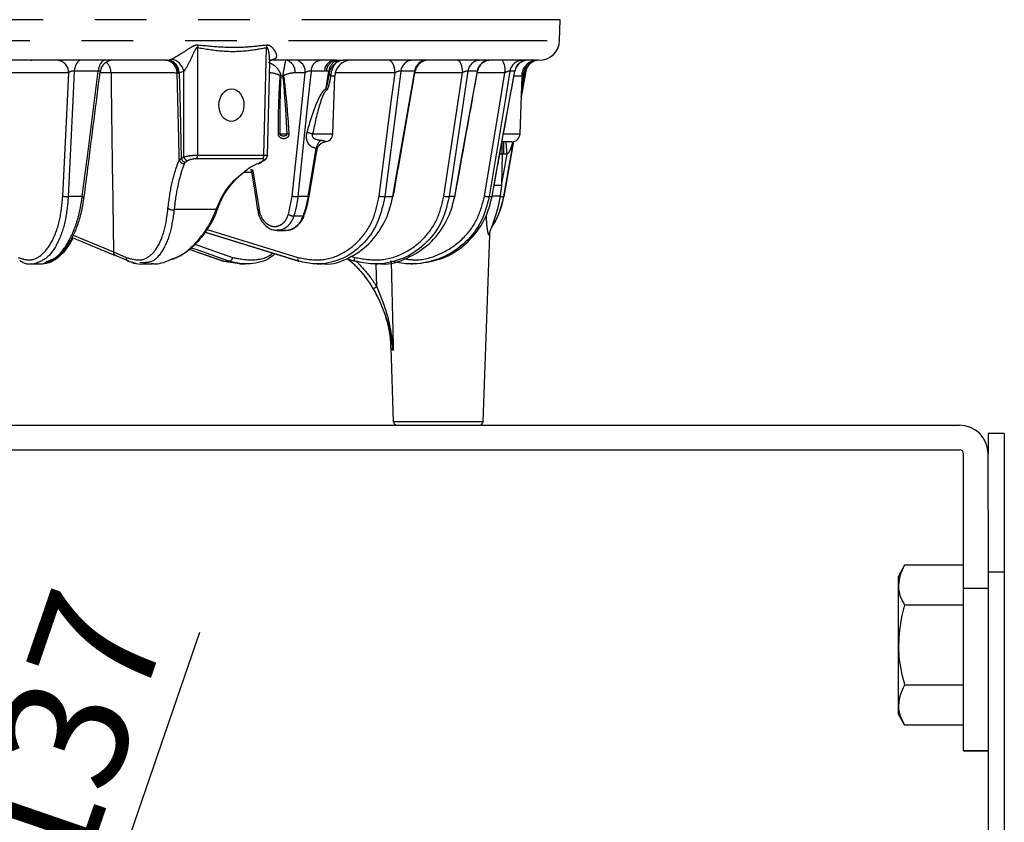
# Model space of a CAD drawing. Extents: x 5 to 419, y 5 to 292.
# Drawn here: x 85 to 109, y 98 to 118 of the extents above; entities that cross this region are included whole.
import ezdxf

# ---------------------------------------------------------------- set-up
doc = ezdxf.new("R2010")
doc.units = 0
doc.header["$PDSIZE"] = -1
doc.linetypes.add('CENTERX2', pattern=[20.32, 12.7, -2.54, 2.54, -2.54])
doc.linetypes.add('PHANTOM', pattern=[12.7, 6.35, -1.27, 1.27, -1.27, 1.27, -1.27])
doc.layers.get('0').update_dxf_attribs({"linetype": 'CONTINUOUS'})
doc.layers.get('DEFPOINTS').update_dxf_attribs({"linetype": 'CONTINUOUS'})
doc.layers.add('中心線', color=11, linetype='CENTERX2')
doc.styles.add('SLDTEXTSTYLE0', font='TXT', dxfattribs={"width": 0.7, "bigfont": 'bigfont'})
doc.styles.get("Standard").update_dxf_attribs({"font": 'msgothic.ttc'})
doc.dimstyles.new('SLDDIMSTYLE8', dxfattribs={"dimtxt": 3.031684, "dimasz": 2, "dimexe": 0, "dimexo": 0.0625, "dimgap": 0.757921, "dimtad": 1, "dimdec": 1, "dimlfac": 5, "dimrnd": 1e-09, "dimzin": 12, "dimtxsty": 'SLDTEXTSTYLE0', "dimblk1": 'OPEN30', "dimblk2": 'OPEN30', "dimsah": 1, "dimcen": 0, "dimazin": 3, "dimtfac": 1, "dimtdec": 1, "dimtofl": 0, "dimtmove": 0, "dimatfit": 3, "dimtolj": 1, "dimtzin": 12})

# ---------------------------------------------------------------- blocks, each defined once
blk = doc.blocks.new('_OPEN30')
at = {"color": 0, "linetype": 'BYBLOCK'}
for p, q in [((-1, 0.267949), (0, 0)), ((0, 0), (-1, -0.267949)), ((0, 0), (-1, 0))]:
    blk.add_line(p, q, dxfattribs=at)
blk = doc.blocks.new('_D_15')
at = {"layer": 'DEFPOINTS', "color": 0}
for p in [(84.316, 89.155), (75.402, 63.246)]:
    blk.add_point(p, dxfattribs=at)
at = {"layer": '中心線', "color": 0}
blk.add_line((84.967, 91.046), (88.951, 102.627), dxfattribs=at)
at = {"layer": '中心線', "color": 0, "xscale": 2, "yscale": 2, "zscale": 2, "rotation": 251.014031051271}
blk.add_blockref('_OPEN30', (84.316, 89.155), dxfattribs=at)
at = {"layer": '中心線', "color": 0, "insert": (82.267, 94.892), "char_height": 3.0317, "attachment_point": 1, "rotation": 71.014}
blk.add_mtext('\\A1;R137', dxfattribs=at)

msp = doc.modelspace()

# ---------------------------------------------------------------- linework, layer by layer
at = {"color": 0, "linetype": 'PHANTOM'}
for p, q in [((97.798545, 117.662199), (53.005773, 117.662199)), ((53.02372, 117.14824), (97.780598, 117.14824)), ((88.888289, 116.972352), (88.894014, 114.340068)), ((90.5214, 114.340068), (90.586125, 116.972352)), ((88.144547, 116.665689), (88.175132, 116.668494)), ((88.175132, 116.668494), (88.246949, 116.6916)), ((90.711092, 116.668494), (90.696858, 116.667418)), ((90.77617, 116.6916), (90.711092, 116.668494)), ((92.268588, 116.662286), (92.307334, 116.655956)), ((85.726916, 116.359646), (83.132488, 116.359646)), ((86.45423, 116.401256), (85.86449, 116.401256)), ((86.765886, 116.359646), (86.496982, 116.359646)), ((88.41863, 116.352115), (88.38975, 116.353358)), ((88.440143, 116.355873), (88.41863, 116.352115)), ((88.551508, 116.393767), (88.440143, 116.355873)), ((88.556078, 114.293165), (88.551508, 116.393767)), ((91.533196, 116.359646), (91.282355, 116.359646)), ((92.007772, 116.401256), (91.678481, 116.401256)), ((92.054205, 116.400577), (92.007772, 116.401256)), ((92.116149, 116.399331), (92.054205, 116.400577)), ((93.742142, 116.359646), (92.282096, 116.359646)), ((94.225555, 116.401256), (93.884686, 116.401256)), ((95.393835, 116.359646), (94.230618, 116.359646)), ((95.762706, 116.401256), (95.529309, 116.401256)), ((96.438092, 116.359646), (95.760549, 116.359646)), ((96.681214, 116.401256), (96.562378, 116.401256)), ((96.682324, 116.402454), (96.681214, 116.401256)), ((96.952504, 116.401256), (96.8414, 115.768577)), ((96.899513, 116.314323), (96.849279, 115.994204)), ((96.861868, 116.313495), (96.899513, 116.314323)), ((96.955532, 116.401256), (96.952504, 116.401256)), ((90.993408, 116.279648), (90.934362, 116.279648)), ((92.262932, 116.279648), (92.16009, 116.279648)), ((96.848007, 116.279648), (96.670686, 116.279648)), ((96.855091, 116.279648), (96.848007, 116.279648)), ((90.912013, 114.858709), (91.091782, 114.858709)), ((91.716887, 114.858709), (92.213312, 114.858709)), ((96.407608, 114.858709), (96.809626, 114.858709)), ((96.648981, 114.673654), (96.410798, 113.318394)), ((88.493039, 114.253144), (88.556078, 114.293165)), ((88.654776, 114.201276), (88.594518, 114.163156)), ((88.894014, 114.340068), (90.5214, 114.340068)), ((90.435678, 114.163156), (90.496533, 114.201276)), ((96.357274, 113.594229), (96.492304, 114.362325)), ((96.371079, 114.359648), (96.357274, 113.594229)), ((96.411947, 114.359648), (96.371079, 114.359648)), ((96.492304, 114.362325), (96.411947, 114.359648)), ((90.207075, 113.908274), (90.030054, 113.908981)), ((90.246617, 113.948153), (90.400392, 112.99919)), ((86.061089, 113.318394), (85.716697, 113.318394)), ((91.122373, 112.880547), (91.214891, 113.331397)), ((91.610618, 113.318394), (91.354849, 113.318394)), ((93.486603, 113.318394), (93.685662, 113.318394)), ((95.205169, 113.318394), (95.068871, 113.318394)), ((96.053575, 113.318394), (96.122972, 113.318394)), ((96.411941, 113.318394), (96.410798, 113.318394)), ((91.256835, 112.843816), (91.484976, 112.843816)), ((89.127393, 112.515025), (91.352933, 111.826069)), ((96.12059, 112.579106), (96.120769, 112.579106)), ((85.839506, 112.374414), (86.827991, 111.961891)), ((86.827991, 111.961891), (87.137172, 111.82626)), ((88.687149, 112.030373), (89.535624, 111.733837)), ((88.828294, 112.149144), (89.752709, 111.826069)), ((89.535624, 111.733837), (89.66953, 111.733837)), ((92.65354, 111.854823), (92.754345, 111.826069)), ((93.289991, 111.107902), (93.278812, 111.66303)), ((93.698779, 107.802199), (95.086687, 107.802199)), ((95.086687, 107.802199), (95.90552, 107.802199)), ((107.70216, 103.705691), (108.302159, 103.705691)), ((107.70216, 99.7187), (108.302159, 99.7187))]:
    msp.add_line(p, q, dxfattribs=at)
at = {"color": 0, "linetype": 'CONTINUOUS'}
for p, q in [((97.780598, 117.14824), (97.798545, 117.662199)), ((88.144547, 116.665689), (81.176722, 116.665689)), ((84.81536, 116.65319), (84.81536, 116.665689)), ((90.606903, 114.323823), (90.663624, 116.630579)), ((92.304954, 116.665689), (90.673981, 116.665689)), ((92.250567, 116.665689), (92.268588, 116.662286)), ((92.304954, 116.665689), (92.477872, 116.665689)), ((97.24205, 116.665689), (92.477872, 116.665689)), ((96.08326, 116.665689), (96.078194, 116.665689)), ((96.840763, 115.750374), (96.955532, 116.401256)), ((92.213312, 114.858709), (92.262932, 116.279648)), ((96.809626, 114.858709), (96.859242, 116.279505)), ((92.010416, 114.665688), (91.991651, 114.665688)), ((92.013434, 114.665688), (92.010416, 114.665688)), ((96.609748, 114.665688), (96.380932, 114.665688)), ((96.411941, 113.318394), (96.650236, 114.669831)), ((90.196352, 113.991086), (90.209818, 113.935251)), ((90.213176, 113.936274), (90.213088, 113.936518)), ((86.09779, 113.261159), (86.107497, 113.324119)), ((91.633325, 113.319571), (91.63332, 113.319786)), ((96.124244, 113.317929), (96.122972, 113.318394)), ((89.375286, 113.000224), (89.375468, 113.000695)), ((90.366862, 112.987564), (90.366893, 112.987904)), ((91.508411, 112.850041), (91.508551, 112.850623)), ((89.080866, 112.4449), (91.374402, 111.734895)), ((89.083523, 112.448905), (91.392634, 111.734886)), ((90.849983, 112.490378), (91.053905, 112.490378)), ((85.808332, 112.315689), (86.866814, 111.873959)), ((95.90552, 107.802199), (96.065444, 112.381835)), ((88.684987, 112.028686), (89.52238, 111.736028)), ((87.201865, 111.733837), (86.888828, 111.869658)), ((89.535624, 111.733837), (89.921029, 111.679108)), ((91.374407, 111.734901), (91.381649, 111.733837)), ((92.538684, 111.798037), (92.762271, 111.734263)), ((92.765439, 111.733837), (92.762287, 111.73426)), ((84.813558, 111.665688), (84.999857, 111.665688)), ((84.999857, 111.665688), (85.031324, 111.665688)), ((87.61522, 111.702846), (87.472178, 111.692457)), ((87.493422, 111.665688), (87.758106, 111.665688)), ((87.758106, 111.665688), (87.786331, 111.665688)), ((89.930417, 111.665688), (90.068673, 111.665688)), ((91.828157, 111.665688), (91.935751, 111.665688)), ((91.935751, 111.665688), (91.953761, 111.665688)), ((93.250543, 111.665688), (93.324496, 111.665688)), ((94.130864, 111.665688), (94.168364, 111.665688)), ((93.181093, 111.088843), (93.207512, 111.044813)), ((93.207512, 111.044813), (93.220914, 111.022477)), ((93.220914, 111.022477), (93.256928, 110.962452)), ((93.635527, 109.613509), (93.698779, 107.802199)), ((81.005952, 107.70569), (107.602159, 107.70569)), ((108.702159, 107.505689), (108.302159, 107.505689)), ((108.302159, 107.505689), (108.302159, 107.00569)), ((108.702159, 107.505689), (108.702159, 104.108466)), ((81.005952, 107.105689), (107.602159, 107.105689)), ((107.70216, 103.705691), (107.70216, 107.00569)), ((108.302159, 105.62834), (108.302159, 107.00569)), ((108.302159, 105.62834), (108.302159, 104.108466)), ((106.253997, 104.26868), (106.10216, 104.00569)), ((107.70216, 104.26868), (106.253997, 104.26868)), ((106.10216, 103.777931), (106.10216, 104.00569)), ((108.302159, 104.108466), (108.702159, 104.108466)), ((108.302159, 104.108466), (108.302159, 81.317776)), ((108.702159, 104.108466), (108.702159, 81.317776)), ((106.10216, 102.305688), (106.10216, 103.777931)), ((107.70216, 99.7187), (107.70216, 103.705691)), ((107.70216, 103.287185), (106.253997, 103.287185)), ((106.10216, 100.833447), (106.10216, 102.305688)), ((107.70216, 101.324193), (106.253997, 101.324193)), ((106.10216, 100.605689), (106.10216, 100.833447)), ((106.10216, 100.605689), (106.253997, 100.342698)), ((107.70216, 100.342698), (106.253997, 100.342698)), ((107.70216, 99.71805), (107.70216, 99.7187)), ((107.70216, 99.71805), (108.302159, 99.71805))]:
    msp.add_line(p, q, dxfattribs=at)
at = {"color": 0, "linetype": 'PHANTOM', "flags": 128}
for points in [[(86.017463, 116.665689), (85.99049, 116.660829), (85.964336, 116.646389), (85.939796, 116.622819), (85.917616, 116.590823), (85.898471, 116.551383), (85.882941, 116.50569), (85.871498, 116.455136), (85.86449, 116.401256)], [(86.615826, 116.665689), (86.587332, 116.660829), (86.559704, 116.646389), (86.533782, 116.622819), (86.510352, 116.590823), (86.490126, 116.551383), (86.473721, 116.50569), (86.461633, 116.455136), (86.45423, 116.401256)], [(90.77617, 116.6916), (90.731329, 116.684799), (90.696721, 116.670622)], [(93.742142, 116.359646), (93.73782, 116.420053), (93.727723, 116.477756), (93.712214, 116.530661), (93.691859, 116.576846), (93.667397, 116.614632), (93.639715, 116.642649), (93.609821, 116.659875), (93.578798, 116.665689)], [(95.280695, 116.665689), (95.302183, 116.659875), (95.322889, 116.642649), (95.342063, 116.614632), (95.359007, 116.576846), (95.373106, 116.530661), (95.383849, 116.477756), (95.390843, 116.420053), (95.393835, 116.359646)], [(85.581203, 113.331397), (85.67725, 115.326549), (85.726916, 116.359646)], [(85.86449, 116.401256), (85.830032, 115.681772), (85.716697, 113.318394)], [(86.061089, 113.318394), (86.086197, 113.515167), (86.186609, 114.302273), (86.45423, 116.401256)], [(88.442637, 114.2222), (88.441557, 114.265691), (88.429647, 114.745541), (88.38975, 116.353358)], [(88.440143, 116.355873), (88.462513, 115.466769), (88.492723, 114.265691), (88.493039, 114.253144)], [(91.214891, 113.331397), (91.424674, 115.326549), (91.533196, 116.359646)], [(91.678481, 116.401256), (91.602821, 115.67999), (91.354849, 113.318394)], [(92.045944, 115.971221), (92.073912, 116.141765), (92.116149, 116.399331)], [(93.350791, 113.331397), (93.64947, 115.642075), (93.742142, 116.359646)], [(93.884686, 116.401256), (93.791844, 115.681772), (93.486603, 113.318394)], [(93.685662, 113.318394), (93.720144, 113.515167), (93.858049, 114.302273), (94.225555, 116.401256)], [(94.94133, 113.331397), (95.239547, 115.326549), (95.393835, 116.359646)], [(95.529309, 116.401256), (95.421921, 115.681772), (95.068871, 113.318394)], [(95.205169, 113.318394), (95.240781, 113.515167), (95.383193, 114.302273), (95.762706, 116.401256)], [(95.938181, 113.331397), (96.319706, 115.642075), (96.438092, 116.359646)], [(96.562378, 116.401256), (96.443707, 115.681772), (96.053575, 113.318394)], [(96.122972, 113.318394), (96.158629, 113.515167), (96.301224, 114.302273), (96.681214, 116.401256)], [(91.133438, 114.861499), (91.128509, 114.861171), (91.123495, 114.860834), (91.1184, 114.860491), (91.113227, 114.860146), (91.107975, 114.859794), (91.10265, 114.859436), (91.097251, 114.859076), (91.091782, 114.858709)], [(91.610618, 113.318394), (91.642927, 113.515167), (91.772131, 114.302273), (91.804517, 114.499606)], [(89.34381, 113.000153), (89.358454, 112.997959), (89.368895, 112.997691), (89.374569, 112.999363), (89.375286, 113.000224)], [(91.484976, 112.843816), (91.495699, 112.843866), (91.503369, 112.845464), (91.507696, 112.848548), (91.508411, 112.850041)], [(89.66953, 111.733837), (89.52142, 111.785601), (88.92898, 111.992652), (88.728564, 112.062697)], [(91.352933, 111.826069), (91.350042, 111.807839), (91.349112, 111.790432), (91.350174, 111.774479), (91.353192, 111.760555), (91.358054, 111.74917), (91.364584, 111.740739), (91.372545, 111.735566), (91.374407, 111.734901)], [(92.762287, 111.73426), (92.759367, 111.735566), (92.754397, 111.740739), (92.750709, 111.74917), (92.748437, 111.760555), (92.747665, 111.774479), (92.748419, 111.790432), (92.750673, 111.807839), (92.754345, 111.826069)]]:
    msp.add_lwpolyline(points, dxfattribs=at)
at = {"color": 0, "linetype": 'CONTINUOUS', "flags": 128}
for points in [[(91.633322, 113.319568), (91.690687, 113.669233), (91.817044, 114.439799)], [(90.382058, 114.134328), (90.390553, 114.13251), (90.394558, 114.133395)], [(90.496533, 114.201276), (90.510746, 114.2031), (90.523242, 114.208163)], [(90.213079, 113.936512), (90.320737, 113.272248), (90.366835, 112.987555)], [(95.205169, 113.318394), (95.209748, 113.317893), (95.210748, 113.317956)], [(86.888828, 111.869658), (86.874576, 111.871387), (86.866782, 111.87398)], [(89.535624, 111.733837), (89.523796, 111.735566), (89.522374, 111.736031)]]:
    msp.add_lwpolyline(points, dxfattribs=at)
at = {"color": 0, "linetype": 'PHANTOM'}
for centre, radius, start, end in [((89.38591, 116.886518), 0.504969, 161.7810382, 170.2134062), ((91.050421, 117.042592), 0.469579, 179.7798276, 188.6025972), ((85.427399, 116.3668), 0.299602, 358.6317978, 86.048047), ((86.427128, 116.361614), 0.338763, 359.6672848, 49.0714904), ((88.073612, 116.349549), 0.316161, 0.6902434, 89.3439158), ((88.120369, 116.367986), 0.298684, 356.9541171, 85.3567931), ((88.127528, 116.359503), 0.312636, 359.3347977, 81.2417049), ((88.192701, 116.331491), 0.364172, 9.8464174, 81.4330744), ((91.007462, 116.396395), 0.277338, 352.3857197, 76.167014), ((91.258303, 116.396395), 0.277338, 352.3857197, 76.167014), ((91.951543, 116.394813), 0.273138, 97.3791154, 178.6483148), ((92.283088, 116.392149), 0.275467, 96.7800596, 178.1053699), ((92.345021, 116.381013), 0.291473, 105.2024272, 176.1512846), ((92.41427, 116.37676), 0.298974, 110.9576167, 175.6703374), ((92.455822, 116.305038), 0.33308, 123.4573153, 166.0435224), ((92.481391, 116.359984), 0.305726, 90.6595894, 133.1789228), ((94.173952, 116.375942), 0.290372, 93.7572356, 174.998572), ((94.517529, 116.372811), 0.293357, 93.2736159, 174.4355353), ((95.832043, 116.360317), 0.305489, 91.5848538, 172.2984955), ((96.06743, 116.357989), 0.30778, 91.3079617, 171.918732), ((95.98785, 116.430919), 0.455848, 351.0048681, 30.9987788), ((96.87404, 116.349821), 0.315877, 90.4119661, 170.6285297), ((96.993921, 116.348581), 0.317113, 90.2854158, 170.4382724), ((97.244794, 116.268762), 0.396937, 90.3960879, 178.4285004), ((97.295239, 116.357118), 0.370644, 148.1396543, 173.8617278), ((92.204304, 116.351487), 0.084355, 199.9252774, 238.3891308), ((90.711905, 115.364588), 0.941712, 76.3361128, 77.0749571), ((90.57346, 118.140488), 1.907638, 282.7172805, 283.0928223), ((92.438745, 116.00461), 0.394218, 184.8586495, 191.3805562), ((90.765016, 113.181066), 1.684071, 84.9924539, 86.2331204), ((92.575491, 117.699932), 2.968122, 250.439286, 253.1854411), ((92.162707, 114.430368), 0.364821, 131.5203476, 169.0596244), ((90.424073, 114.433963), 5.94747, 359.2840558, 2.2329188), ((90.462278, 114.433957), 5.950132, 359.2844368, 2.23198), ((91.017342, 114.047473), 5.484008, 3.2913179, 6.4727494), ((88.546988, 114.237872), 0.105521, 188.5411489, 281.1089869), ((88.609483, 114.282243), 0.120024, 194.0310928, 262.8375365), ((88.669668, 114.31622), 0.115905, 191.4734399, 262.6183677), ((88.790597, 114.332315), 0.103708, 303.7126397, 4.2873242), ((90.436228, 114.21546), 0.052307, 269.3981003, 303.0503593), ((90.41835, 114.331956), 0.103369, 303.7897783, 4.501038), ((90.253226, 113.874978), 0.073473, 95.1608483, 123.1133955), ((96.198846, 105.466224), 8.12955, 88.8833499, 90.19025), ((85.689611, 113.748599), 0.431057, 255.4341044, 273.6026308), ((86.079218, 113.38835), 0.072267, 255.4712371, 295.4958338), ((91.336725, 113.883048), 0.564945, 257.545966, 271.8383888), ((91.620206, 113.353034), 0.035943, 254.5288396, 291.4067396), ((93.47493, 113.912241), 0.593962, 257.936153, 271.1261077), ((95.065245, 113.914837), 0.596454, 258.0093311, 270.3482877), ((96.060539, 113.89874), 0.580388, 257.8294688, 269.3125006), ((96.265399, 107.622553), 5.707633, 89.4571853, 91.44133), ((96.428872, 113.828724), 0.51065, 257.6292246, 267.9716494), ((88.278457, 113.201636), 0.205284, 236.5495548, 281.0427894), ((90.409432, 112.916999), 0.082687, 96.2765172, 120.9615166), ((91.260505, 113.121729), 0.277938, 240.1989088, 269.2433646), ((96.447349, 112.36857), 0.388711, 147.2057853, 178.9417614), ((86.906111, 111.943848), 0.080177, 166.994951, 240.6248262), ((87.209517, 111.808046), 0.074602, 165.8684387, 264.1127498), ((89.645647, 111.838999), 0.10784, 282.7955346, 353.1139507), ((92.847861, 111.795616), 0.817575, 295.9572138, 302.7369359)]:
    msp.add_arc(centre, radius, start, end, dxfattribs=at)
at = {"color": 0, "linetype": 'CONTINUOUS'}
for centre, radius, start, end in [((97.280902, 117.165689), 0.5, 270, 358), ((86.817838, 116.345689), 0.320001, 90.0077131, 172.8931366), ((92.662688, 116.265689), 0.4, 90, 178), ((92.305043, 116.468753), 0.196937, 90.0257147, 100.6674626), ((94.553167, 116.345691), 0.319999, 90.0009881, 170.1448977), ((96.0833, 116.34569), 0.32, 90.0070851, 169.8320916), ((96.99761, 116.345688), 0.320002, 90.0008425, 169.7830389), ((97.259003, 116.26571), 0.399999, 90.161957, 178.1312926), ((97.267619, 116.345718), 0.319971, 90.0034201, 170.0043736), ((97.270671, 116.345689), 0.32, 90, 170), ((92.013434, 114.865689), 0.2, 270, 358), ((96.609748, 114.865689), 0.2, 270, 358), ((93.691868, 113.340808), 0.023258, 254.5224524, 286.4648064), ((94.442325, 113.665689), 2, 327.0990609, 350), ((93.798719, 107.805689), 0.1, 182, 270), ((95.805581, 107.805689), 0.1, 270, 358), ((107.602159, 107.005689), 0.7, 0, 90), ((107.602159, 107.005689), 0.1, 0, 90)]:
    msp.add_arc(centre, radius, start, end, dxfattribs=at)
msp.add_ellipse((89.721443, 115.565689), major_axis=(0.010868, 0.399913), ratio=0.766435333, dxfattribs=at)
at = {"color": 0, "linetype": 'PHANTOM'}
for points, knots in [([(88.246949, 116.6916), (88.257496, 116.696929), (88.297408, 116.717098), (88.403442, 116.776462), (88.561128, 116.874545), (88.705651, 116.972644), (88.808977, 117.030973), (88.867085, 117.047485), (88.893023, 117.04544), (88.906256, 117.044396)], [0, 0, 0, 0, 0.057708779, 0.218382762, 0.457165524, 0.737888881, 0.878657891, 0.9380926, 1, 1, 1, 1]), ([(88.906256, 117.044396), (89.110694, 117.023132), (89.521125, 116.980442), (90.080504, 116.985493), (90.431266, 117.026787), (90.580845, 117.044396)], [0, 0, 0, 0, 0.362743915, 0.728246728, 1, 1, 1, 1]), ([(90.580845, 117.044396), (90.59056, 117.04541), (90.611673, 117.047612), (90.65253, 117.037253), (90.696268, 117.008058), (90.765996, 116.938033), (90.82383, 116.843955), (90.833453, 116.754124), (90.805608, 116.709771), (90.782494, 116.695503), (90.77617, 116.6916)], [0, 0, 0, 0, 0.048091125, 0.104511948, 0.216315788, 0.319494056, 0.630315434, 0.842424039, 0.956887723, 1, 1, 1, 1]), ([(88.888289, 116.972352), (88.885776, 116.973693), (88.88126, 116.976101), (88.87328, 116.975316), (88.863984, 116.970183), (88.844452, 116.948584), (88.793656, 116.848606), (88.717794, 116.673814), (88.62286, 116.491716), (88.565578, 116.413082), (88.551508, 116.393767)], [0, 0, 0, 0, 0.01478384, 0.026562021, 0.040970267, 0.066211507, 0.157297916, 0.518813846, 0.881807335, 1, 1, 1, 1]), ([(90.586125, 116.972352), (90.432494, 116.943457), (90.075097, 116.876235), (89.503981, 116.867546), (89.094439, 116.937261), (88.888289, 116.972352)], [0, 0, 0, 0, 0.272431632, 0.633767441, 1, 1, 1, 1]), ([(90.662599, 116.636128), (90.660866, 116.705822), (90.65858, 116.797741), (90.634709, 116.907657), (90.621369, 116.952523), (90.606479, 116.971391), (90.599703, 116.975665), (90.592745, 116.97576), (90.588492, 116.973881), (90.586364, 116.972507), (90.586125, 116.972352)], [0, 0, 0, 0, 0.563013843, 0.742558918, 0.901515969, 0.929128612, 0.957311066, 0.977418909, 0.997459612, 1, 1, 1, 1]), ([(90.635962, 116.616861), (90.681044, 116.596242), (90.775053, 116.553244), (90.856309, 116.459545), (90.905084, 116.381127), (90.924427, 116.338442), (90.931895, 116.307112), (90.933583, 116.294524), (90.934223, 116.286638), (90.934315, 116.282024), (90.934362, 116.279648)], [0, 0, 0, 0, 0.312919058, 0.652527222, 0.76582133, 0.904070762, 0.949661293, 0.970611261, 0.984865221, 1, 1, 1, 1]), ([(90.993408, 116.279648), (90.993337, 116.281738), (90.993169, 116.28668), (90.993201, 116.294031), (90.993543, 116.304393), (90.99793, 116.359225), (91.023011, 116.467523), (91.03995, 116.590561), (91.056447, 116.656972), (91.068988, 116.663283), (91.073771, 116.665689)], [0, 0, 0, 0, 0.009201663, 0.021765282, 0.032424742, 0.055182516, 0.268165709, 0.573606844, 0.837387951, 1, 1, 1, 1]), ([(92.27219, 116.582925), (92.255716, 116.560038), (92.230963, 116.52565), (92.200807, 116.462845), (92.182082, 116.410974), (92.168602, 116.355434), (92.162304, 116.312473), (92.160579, 116.286906), (92.16009, 116.279648)], [0, 0, 0, 0, 0.300824777, 0.452006088, 0.635296298, 0.7844125, 0.938793221, 1, 1, 1, 1]), ([(92.307334, 116.655956), (92.313037, 116.65514), (92.3257, 116.653329), (92.324642, 116.643513), (92.306097, 116.623248), (92.283801, 116.596733), (92.27219, 116.582925)], [0, 0, 0, 0, 0.168135356, 0.373354831, 0.673659087, 1, 1, 1, 1]), ([(85.86449, 116.401256), (85.856254, 116.402097), (85.846212, 116.403121), (85.825263, 116.402264), (85.811778, 116.400356), (85.789565, 116.395256), (85.766223, 116.387314), (85.741855, 116.373665), (85.731338, 116.363797), (85.726916, 116.359646)], [0, 0, 0, 0, 0.160371758, 0.195536913, 0.376118518, 0.39407236, 0.605128352, 0.83392676, 1, 1, 1, 1]), ([(86.498914, 116.385604), (86.499529, 116.387623), (86.501516, 116.394142), (86.493275, 116.400493), (86.480228, 116.402826), (86.467399, 116.402863), (86.459919, 116.401951), (86.45423, 116.401256)], [0, 0, 0, 0, 0.151613931, 0.489686727, 0.747344459, 0.807845553, 1, 1, 1, 1]), ([(88.38975, 116.353358), (88.274185, 116.354211), (88.039706, 116.355942), (87.52314, 116.357785), (87.073352, 116.358985), (86.853288, 116.359458), (86.765886, 116.359646)], [0, 0, 0, 0, 0.353606113, 0.717458572, 0.88778423, 1, 1, 1, 1]), ([(86.765886, 116.359646), (86.771053, 115.966755), (86.790331, 114.500907), (86.812075, 113.034937), (86.827991, 111.961891)], [0, 0, 0, 0, 0.268029853, 1, 1, 1, 1]), ([(90.922544, 116.28244), (90.922555, 116.28292), (90.922578, 116.283876), (90.922026, 116.285562), (90.920137, 116.288481), (90.910429, 116.295933), (90.868293, 116.313369), (90.777329, 116.344864), (90.692629, 116.354074), (90.641386, 116.359646)], [0, 0, 0, 0, 0.003748089, 0.007483018, 0.013941878, 0.033150309, 0.120595972, 0.467970798, 1, 1, 1, 1]), ([(91.282355, 116.359646), (91.241847, 116.355978), (91.164057, 116.348933), (91.076705, 116.319771), (91.02724, 116.300978), (91.013093, 116.292637), (91.009463, 116.289949), (91.007154, 116.287685), (91.005904, 116.285445), (91.005465, 116.283888), (91.005557, 116.28286), (91.005595, 116.28244)], [0, 0, 0, 0, 0.422439656, 0.811259592, 0.943141102, 0.961961376, 0.974431276, 0.987218809, 0.991940049, 0.996707651, 1, 1, 1, 1]), ([(91.678481, 116.401256), (91.672102, 116.402096), (91.664324, 116.403121), (91.646, 116.402264), (91.633273, 116.400355), (91.610937, 116.395256), (91.585674, 116.387313), (91.555578, 116.373665), (91.539822, 116.363797), (91.533196, 116.359646)], [0, 0, 0, 0, 0.160366525, 0.195538593, 0.376113779, 0.394070835, 0.60512681, 0.833932042, 1, 1, 1, 1]), ([(92.045944, 115.971221), (92.047522, 115.97448), (92.05481, 115.989533), (92.072822, 116.054303), (92.097378, 116.168124), (92.115554, 116.269868), (92.124999, 116.322739)], [0, 0, 0, 0, 0.031255208, 0.144346335, 0.555363321, 1, 1, 1, 1]), ([(92.132575, 116.385372), (92.13225, 116.388363), (92.1316, 116.394358), (92.127282, 116.399221), (92.121595, 116.400054), (92.117342, 116.39949), (92.116149, 116.399331)], [0, 0, 0, 0, 0.277039579, 0.555268826, 0.875319683, 1, 1, 1, 1]), ([(92.124999, 116.322739), (92.125248, 116.324171), (92.126124, 116.32922), (92.127525, 116.337737), (92.12927, 116.348897), (92.130753, 116.359528), (92.132356, 116.372441), (92.132488, 116.380279), (92.132575, 116.385372)], [0, 0, 0, 0, 0.064922709, 0.229008198, 0.38609047, 0.574387743, 0.723415765, 1, 1, 1, 1]), ([(93.884686, 116.401256), (93.87954, 116.402096), (93.873265, 116.403121), (93.857121, 116.402264), (93.845357, 116.400355), (93.823986, 116.395257), (93.798901, 116.387313), (93.767276, 116.373665), (93.749583, 116.363797), (93.742142, 116.359646)], [0, 0, 0, 0, 0.160367394, 0.195538741, 0.376107789, 0.394067488, 0.605128185, 0.833932895, 1, 1, 1, 1]), ([(94.237529, 116.400514), (94.237405, 116.401552), (94.237248, 116.402864), (94.232653, 116.402847), (94.228621, 116.401943), (94.225555, 116.401256)], [0, 0, 0, 0, 0.475513333, 0.601130094, 1, 1, 1, 1]), ([(95.529309, 116.401256), (95.525555, 116.402097), (95.520978, 116.403121), (95.507491, 116.402264), (95.497058, 116.400355), (95.477291, 116.395256), (95.453156, 116.387313), (95.420959, 116.373665), (95.401866, 116.363797), (95.393835, 116.359646)], [0, 0, 0, 0, 0.160382133, 0.195552834, 0.376118486, 0.39407511, 0.605127609, 0.833930659, 1, 1, 1, 1]), ([(95.767722, 116.402264), (95.767972, 116.402482), (95.768504, 116.402945), (95.767101, 116.402762), (95.764604, 116.401907), (95.762706, 116.401256)], [0, 0, 0, 0, 0.175612685, 0.373039242, 1, 1, 1, 1]), ([(96.562378, 116.401256), (96.560128, 116.402097), (96.557385, 116.403121), (96.546975, 116.402264), (96.538176, 116.400354), (96.520635, 116.395257), (96.498166, 116.387313), (96.466383, 116.373665), (96.446468, 116.363797), (96.438092, 116.359646)], [0, 0, 0, 0, 0.160377199, 0.195543448, 0.376111705, 0.394073199, 0.605125376, 0.833928234, 1, 1, 1, 1]), ([(96.926721, 116.39675), (96.926021, 116.396345), (96.92426, 116.395327), (96.920029, 116.389433), (96.909496, 116.365614), (96.90341, 116.338582), (96.899899, 116.316726), (96.899513, 116.314323)], [0, 0, 0, 0, 0.034929988, 0.087811301, 0.255778012, 0.918166134, 1, 1, 1, 1]), ([(96.952504, 116.401256), (96.951829, 116.402097), (96.951006, 116.403121), (96.944197, 116.40229), (96.937454, 116.400459), (96.929552, 116.397763), (96.927574, 116.397056), (96.926721, 116.39675)], [0, 0, 0, 0, 0.384758345, 0.469088848, 0.874375952, 0.94576664, 1, 1, 1, 1]), ([(90.875654, 114.861499), (90.877953, 115.20144), (90.881165, 115.6766), (90.913377, 116.148228), (90.922544, 116.28244)], [0, 0, 0, 0, 0.715426608, 1, 1, 1, 1]), ([(90.934362, 116.279648), (90.928811, 116.145389), (90.90927, 115.672774), (90.910869, 115.198356), (90.912013, 114.858709)], [0, 0, 0, 0, 0.2840758531, 1, 1, 1, 1]), ([(91.091782, 114.858709), (91.08081, 115.071781), (91.056387, 115.546029), (91.015774, 116.019113), (90.993408, 116.279648)], [0, 0, 0, 0, 0.44928272, 1, 1, 1, 1]), ([(91.005595, 116.28244), (91.032596, 116.046702), (91.086706, 115.574287), (91.11784, 115.099409), (91.133438, 114.861499)], [0, 0, 0, 0, 0.499007619, 1, 1, 1, 1]), ([(92.16009, 116.279648), (92.150856, 116.225802), (92.132744, 116.120175), (92.101398, 116.002813), (92.06915, 115.941274), (92.055713, 115.929764), (92.052278, 115.926821)], [0, 0, 0, 0, 0.421983142, 0.827790412, 0.955971429, 1, 1, 1, 1]), ([(91.581747, 114.903109), (91.618647, 115.03079), (91.692347, 115.285809), (91.804538, 115.593), (91.906827, 115.806092), (91.977918, 115.921901), (92.028006, 115.958215), (92.045944, 115.971221)], [0, 0, 0, 0, 0.326732194, 0.652586373, 0.80482154, 0.930099658, 1, 1, 1, 1]), ([(92.052278, 115.926821), (92.03949, 115.914616), (92.026109, 115.901844), (91.99237, 115.851095), (91.950078, 115.759236), (91.834778, 115.423323), (91.769865, 115.112437), (91.716887, 114.858709)], [0, 0, 0, 0, 0.056582318, 0.059208785, 0.177061005, 0.328361048, 1, 1, 1, 1]), ([(91.133438, 114.861499), (91.133246, 114.850924), (91.132861, 114.829819), (91.120318, 114.798426), (91.09613, 114.767777), (91.054231, 114.742793), (90.998718, 114.734845), (90.945699, 114.749372), (90.907843, 114.778104), (90.886941, 114.808115), (90.876879, 114.836592), (90.876014, 114.854185), (90.875654, 114.861499)], [0, 0, 0, 0, 0.067777899, 0.13528105, 0.226919871, 0.355666997, 0.525810195, 0.697648078, 0.80480503, 0.886728398, 0.952913236, 1, 1, 1, 1]), ([(90.912013, 114.858709), (90.912079, 114.856571), (90.912167, 114.853712), (90.913656, 114.848025), (90.915858, 114.84354), (90.921737, 114.835469), (90.933684, 114.825836), (90.958694, 114.815228), (90.993902, 114.810088), (91.032025, 114.812892), (91.062054, 114.821995), (91.080538, 114.833332), (91.089174, 114.8441), (91.091958, 114.852572), (91.091838, 114.856765), (91.091782, 114.858709)], [0, 0, 0, 0, 0.02318217, 0.030998077, 0.065227927, 0.080330652, 0.154733698, 0.268501825, 0.469191814, 0.670641384, 0.813077898, 0.901094164, 0.954456859, 0.978883383, 1, 1, 1, 1]), ([(91.804517, 114.499606), (91.75752, 114.513261), (91.684828, 114.534382), (91.60599, 114.62012), (91.569947, 114.710191), (91.561893, 114.810962), (91.575044, 114.871995), (91.581747, 114.903109)], [0, 0, 0, 0, 0.3445612236, 0.5329464579, 0.7240165634, 0.8593102016, 1, 1, 1, 1]), ([(91.716887, 114.858709), (91.713895, 114.851786), (91.708912, 114.840261), (91.706415, 114.820244), (91.708512, 114.8038), (91.717268, 114.78108), (91.73139, 114.764623), (91.760689, 114.742027), (91.823769, 114.714583), (91.881322, 114.708024), (91.920872, 114.703516)], [0, 0, 0, 0, 0.058791823, 0.097868727, 0.157801354, 0.193166747, 0.310183144, 0.356979609, 0.558106072, 1, 1, 1, 1]), ([(91.920872, 114.703516), (91.926886, 114.702961), (91.958166, 114.700074), (92.001622, 114.691142), (92.030745, 114.67825), (92.034877, 114.668022), (92.018455, 114.666455), (92.010416, 114.665688)], [0, 0, 0, 0, 0.060076069, 0.312462104, 0.558530896, 0.78392336, 1, 1, 1, 1]), ([(96.627519, 114.669297), (96.622037, 114.645149), (96.606744, 114.577775), (96.57609, 114.488276), (96.538483, 114.406533), (96.505868, 114.375309), (96.492304, 114.362325)], [0, 0, 0, 0, 0.217294202, 0.606255258, 0.836258618, 1, 1, 1, 1]), ([(91.815678, 114.439322), (91.817346, 114.448675), (91.820281, 114.465123), (91.81638, 114.484442), (91.810678, 114.495187), (91.806086, 114.498481), (91.804517, 114.499606)], [0, 0, 0, 0, 0.407593485, 0.716756578, 0.903218907, 1, 1, 1, 1]), ([(88.165301, 113.030354), (88.193486, 113.240474), (88.249832, 113.660555), (88.364814, 114.033963), (88.424507, 114.178346), (88.442637, 114.2222)], [0, 0, 0, 0, 0.410652124, 0.820993508, 1, 1, 1, 1]), ([(88.56732, 114.134328), (88.527561, 114.024492), (88.447961, 113.804594), (88.355601, 113.360008), (88.325449, 113.073139), (88.317778, 113.000153)], [0, 0, 0, 0, 0.42661889, 0.854119344, 1, 1, 1, 1]), ([(88.442637, 114.2222), (88.450458, 114.229377), (88.461651, 114.239648), (88.485773, 114.250019), (88.493039, 114.253144)], [0, 0, 0, 0, 0.698753592, 1, 1, 1, 1]), ([(88.556078, 114.293165), (88.571907, 114.297864), (88.60592, 114.307961), (88.675199, 114.321099), (88.752524, 114.33149), (88.829925, 114.338368), (88.872609, 114.3395), (88.894014, 114.340068)], [0, 0, 0, 0, 0.1816818883, 0.3904223442, 0.5935984878, 0.7961883893, 1, 1, 1, 1]), ([(88.594518, 114.163156), (88.585746, 114.156277), (88.573275, 114.146497), (88.568682, 114.137112), (88.56732, 114.134328)], [0, 0, 0, 0, 0.7033795457, 1, 1, 1, 1]), ([(88.848158, 114.246048), (88.835142, 114.245628), (88.80911, 114.244788), (88.762218, 114.237844), (88.716417, 114.227088), (88.679245, 114.214291), (88.661933, 114.205082), (88.654776, 114.201276)], [0, 0, 0, 0, 0.213004829, 0.4260423, 0.638358988, 0.850512394, 1, 1, 1, 1]), ([(90.475838, 114.246048), (90.424825, 114.245968), (90.169757, 114.245566), (89.627721, 114.245151), (89.135571, 114.245717), (88.848158, 114.246048)], [0, 0, 0, 0, 0.0942034733, 0.4710182938, 1, 1, 1, 1]), ([(90.382058, 114.134328), (90.396233, 114.141076), (90.416386, 114.15067), (90.431265, 114.160299), (90.435678, 114.163156)], [0, 0, 0, 0, 0.703406057, 1, 1, 1, 1]), ([(90.496533, 114.201276), (90.505095, 114.206809), (90.522226, 114.21788), (90.52965, 114.231286), (90.52168, 114.240738), (90.501833, 114.245431), (90.483184, 114.245874), (90.475838, 114.246048)], [0, 0, 0, 0, 0.218087482, 0.436342522, 0.650262374, 0.862244279, 1, 1, 1, 1]), ([(90.5214, 114.340068), (90.531616, 114.33987), (90.561565, 114.339288), (90.594112, 114.334484), (90.611571, 114.328825), (90.606521, 114.324025), (90.606325, 114.323838)], [0, 0, 0, 0, 0.198360782, 0.58151873, 0.983725958, 1, 1, 1, 1]), ([(96.371079, 114.359648), (96.353924, 114.359921), (96.334146, 114.360235), (96.315494, 114.360298), (96.313019, 114.360307)], [0, 0, 0, 0, 0.867334344, 1, 1, 1, 1]), ([(89.34381, 113.000153), (89.43439, 113.202365), (89.61248, 113.599937), (89.945828, 113.856303), (90.10963, 113.982276)], [0, 0, 0, 0, 0.508616222, 1, 1, 1, 1]), ([(90.238201, 113.983829), (90.239705, 113.979778), (90.243913, 113.968453), (90.245559, 113.956092), (90.246617, 113.948153)], [0, 0, 0, 0, 0.357667676, 1, 1, 1, 1]), ([(96.357274, 113.594229), (96.34782, 113.528306), (96.335185, 113.440208), (96.322631, 113.352106), (96.319472, 113.32993)], [0, 0, 0, 0, 0.748290738, 1, 1, 1, 1]), ([(84.482968, 111.826069), (84.587753, 111.791086), (84.797323, 111.721118), (85.101137, 111.889728), (85.351317, 112.243519), (85.525711, 112.744736), (85.563231, 113.141393), (85.581203, 113.331397)], [0, 0, 0, 0, 0.203182849, 0.406364577, 0.609603324, 0.812994408, 1, 1, 1, 1]), ([(85.716697, 113.318394), (85.697437, 113.11813), (85.657229, 112.700052), (85.472484, 112.176776), (85.210079, 111.789246), (84.996371, 111.711787), (84.890175, 111.673297)], [0, 0, 0, 0, 0.235403194, 0.491437499, 0.747285306, 1, 1, 1, 1]), ([(85.195472, 111.730869), (85.259533, 111.751333), (85.438155, 111.808391), (85.700697, 112.141182), (85.885433, 112.547688), (86.002431, 112.95073), (86.037417, 113.170018), (86.061089, 113.318394)], [0, 0, 0, 0, 0.15693915, 0.437592867, 0.718362809, 0.8094359626, 1, 1, 1, 1]), ([(91.354849, 113.318394), (91.346581, 113.252903), (91.326024, 113.090053), (91.282722, 112.935947), (91.256835, 112.843816)], [0, 0, 0, 0, 0.4021558, 1, 1, 1, 1]), ([(91.352933, 111.826069), (91.535578, 111.791086), (91.900867, 111.721118), (92.442491, 111.889728), (92.898093, 112.243521), (93.227047, 112.744735), (93.310713, 113.141392), (93.350791, 113.331397)], [0, 0, 0, 0, 0.203183196, 0.406365058, 0.609603275, 0.812994586, 1, 1, 1, 1]), ([(91.484976, 112.843816), (91.506642, 112.905406), (91.560517, 113.058557), (91.591872, 113.221174), (91.610618, 113.318394)], [0, 0, 0, 0, 0.402149719, 1, 1, 1, 1]), ([(92.754345, 111.826069), (92.952759, 111.791086), (93.349584, 111.721118), (93.940367, 111.889728), (94.439193, 112.24352), (94.801519, 112.744735), (94.896049, 113.141392), (94.94133, 113.331397)], [0, 0, 0, 0, 0.203183396, 0.406364924, 0.609603363, 0.812994687, 1, 1, 1, 1]), ([(93.960591, 111.794482), (94.057956, 111.780571), (94.363423, 111.736926), (94.874924, 111.894602), (95.401873, 112.242215), (95.78655, 112.745032), (95.889071, 113.141488), (95.938181, 113.331397)], [0, 0, 0, 0, 0.106587549, 0.334400127, 0.562276806, 0.79032444, 1, 1, 1, 1]), ([(96.319472, 113.32993), (96.308565, 113.264157), (96.285806, 113.126903), (96.237304, 112.947907), (96.192225, 112.807958), (96.162042, 112.720732), (96.143236, 112.666561), (96.130671, 112.629211), (96.122831, 112.604375), (96.118235, 112.587314), (96.116596, 112.578951), (96.116915, 112.575714), (96.11823, 112.57584), (96.119782, 112.577987), (96.12059, 112.579106)], [0, 0, 0, 0, 0.243716577, 0.508580169, 0.677644303, 0.783050193, 0.849185507, 0.891621059, 0.93366454, 0.952120953, 0.970786238, 0.980227789, 0.989702464, 1, 1, 1, 1]), ([(96.410798, 113.318394), (96.352523, 113.099363), (96.283468, 112.839812), (96.142585, 112.614311), (96.12059, 112.579106)], [0, 0, 0, 0, 0.843881056, 1, 1, 1, 1]), ([(87.137172, 111.82626), (87.253037, 111.79195), (87.484654, 111.723361), (87.776095, 111.87565), (87.996035, 112.203683), (88.116489, 112.621224), (88.152862, 112.92609), (88.165301, 113.030354)], [0, 0, 0, 0, 0.2146905025, 0.4291746466, 0.6496100007, 0.8801662003, 1, 1, 1, 1]), ([(88.317778, 113.000153), (88.287587, 112.793187), (88.227268, 112.379691), (88.018555, 111.944417), (87.807825, 111.705363), (87.648568, 111.703282), (87.61522, 111.702846)], [0, 0, 0, 0, 0.303608104, 0.606579791, 0.917619266, 1, 1, 1, 1]), ([(88.26672, 111.792214), (88.296063, 111.80017), (88.495718, 111.854303), (88.849502, 112.157775), (89.180688, 112.584314), (89.304354, 112.899568), (89.34381, 113.000153)], [0, 0, 0, 0, 0.0639027, 0.434810429, 0.819671445, 1, 1, 1, 1]), ([(89.34381, 113.000153), (89.17644, 113.001033), (88.8417, 113.002795), (88.492418, 113.001033), (88.317778, 113.000153)], [0, 0, 0, 0, 0.5000011, 1, 1, 1, 1]), ([(90.400392, 112.99919), (90.406488, 112.9695), (90.423789, 112.885236), (90.483954, 112.759989), (90.585076, 112.648789), (90.70767, 112.586862), (90.837511, 112.581005), (90.959213, 112.632526), (91.062546, 112.733567), (91.102431, 112.831554), (91.122373, 112.880547)], [0, 0, 0, 0, 0.07211236, 0.204666689, 0.337125102, 0.469554918, 0.602042256, 0.734638959, 0.867321536, 1, 1, 1, 1]), ([(91.256835, 112.843816), (91.232623, 112.784805), (91.184197, 112.666777), (91.059511, 112.548793), (90.942226, 112.489279), (90.870259, 112.496499), (90.849488, 112.498583)], [0, 0, 0, 0, 0.2936695179, 0.5873688283, 0.8809060841, 1, 1, 1, 1]), ([(91.041713, 112.492446), (91.091022, 112.495842), (91.192679, 112.502843), (91.33367, 112.596626), (91.432184, 112.71912), (91.47123, 112.811346), (91.484976, 112.843816)], [0, 0, 0, 0, 0.2702037635, 0.5570544721, 0.8440571037, 1, 1, 1, 1]), ([(96.058704, 112.375749), (96.055862, 112.373325), (96.05223, 112.370227), (96.043404, 112.382144), (96.036844, 112.398756), (96.025846, 112.436983), (96.010755, 112.507703), (95.991179, 112.660177), (95.987457, 112.791745), (95.9853, 112.868015)], [0, 0, 0, 0, 0.1030937491, 0.1316882344, 0.2495960546, 0.2688811694, 0.4179528357, 0.6625860898, 1, 1, 1, 1]), ([(96.062157, 112.381948), (96.063317, 112.384149), (96.065586, 112.388455), (96.060964, 112.379922), (96.058704, 112.375749)], [0, 0, 0, 0, 0.51103513, 1, 1, 1, 1]), ([(87.277729, 111.717324), (87.311691, 111.699985), (87.349575, 111.680644), (87.383521, 111.683889), (87.387035, 111.684225)], [0, 0, 0, 0, 0.896468002, 1, 1, 1, 1]), ([(89.752709, 111.826069), (89.913779, 111.794983), (90.235918, 111.732812), (90.591307, 111.807807), (90.737558, 111.930524), (90.743588, 111.935584)], [0, 0, 0, 0, 0.489478998, 0.978951308, 1, 1, 1, 1]), ([(93.205713, 111.060516), (93.156197, 111.136914), (93.016541, 111.352387), (92.80773, 111.604327), (92.624608, 111.747542), (92.572305, 111.788447)], [0, 0, 0, 0, 0.281830475, 0.79487609, 1, 1, 1, 1]), ([(92.793848, 111.729325), (92.912681, 111.604881), (93.096787, 111.412083), (93.239422, 111.187519), (93.289991, 111.107902)], [0, 0, 0, 0, 0.645461918, 1, 1, 1, 1]), ([(93.645603, 111.730213), (93.654111, 111.357964), (93.670798, 110.627858), (93.689102, 109.897762), (93.698074, 109.539909)], [0, 0, 0, 0, 0.509855624, 1, 1, 1, 1]), ([(93.289991, 111.107902), (93.382041, 110.886359), (93.532632, 110.523923), (93.62637, 110.070084), (93.672663, 109.771727), (93.690289, 109.618964), (93.697914, 109.541542), (93.698074, 109.539909)], [0, 0, 0, 0, 0.436810904, 0.714607198, 0.855537595, 0.996954518, 1, 1, 1, 1]), ([(93.698074, 109.539909), (93.69779, 109.540241), (93.669095, 109.573709), (93.640019, 109.608057), (93.636503, 109.612351), (93.635552, 109.613512)], [0, 0, 0, 0, 0.007236824, 0.73156064, 1, 1, 1, 1])]:
    msp.add_open_spline(points, degree=3, knots=knots, dxfattribs=at)
at = {"color": 0, "linetype": 'CONTINUOUS'}
for points, knots in [([(90.664824, 116.62936), (90.666607, 116.635461), (90.670043, 116.647216), (90.68863, 116.662233), (90.697571, 116.669456)], [0, 0, 0, 0, 0.5189953828, 1, 1, 1, 1]), ([(94.553161, 116.665689), (94.553514, 116.665689), (94.553951, 116.665689), (94.540062, 116.665689), (94.537382, 116.665689)], [0, 0, 0, 0, 0.807073105, 1, 1, 1, 1]), ([(86.110319, 113.323121), (86.140023, 113.556229), (86.270087, 114.576938), (86.400005, 115.597697), (86.500252, 116.385336)], [0, 0, 0, 0, 0.228379551, 1, 1, 1, 1]), ([(93.698445, 113.318507), (93.745605, 113.58774), (93.92555, 114.615043), (94.105201, 115.642406), (94.237769, 116.40052)], [0, 0, 0, 0, 0.262077274, 1, 1, 1, 1]), ([(95.210736, 113.317959), (95.252911, 113.551069), (95.438904, 114.579088), (95.624619, 115.607159), (95.768223, 116.402109)], [0, 0, 0, 0, 0.22675634, 1, 1, 1, 1]), ([(96.124228, 113.317932), (96.173012, 113.587165), (96.359305, 114.615293), (96.545266, 115.64348), (96.68253, 116.402419)], [0, 0, 0, 0, 0.261867071, 1, 1, 1, 1]), ([(91.822139, 114.438034), (91.826377, 114.464842), (91.835737, 114.524051), (91.887555, 114.594213), (91.945332, 114.64061), (91.989789, 114.660703), (92.013318, 114.665729), (92.013234, 114.665643), (92.013203, 114.665611)], [0, 0, 0, 0, 0.195475312, 0.431743048, 0.625093799, 0.784816219, 0.921134854, 1, 1, 1, 1]), ([(90.10963, 113.982276), (90.114715, 113.986964), (90.191813, 114.058056), (90.290179, 114.097492), (90.382058, 114.134328)], [0, 0, 0, 0, 0.065944425, 1, 1, 1, 1]), ([(90.381357, 114.127604), (90.393733, 114.133039), (90.424669, 114.146622), (90.448706, 114.162624), (90.463126, 114.172224)], [0, 0, 0, 0, 0.400049161, 1, 1, 1, 1]), ([(90.465185, 114.171146), (90.478712, 114.180978), (90.497945, 114.194957), (90.517955, 114.203645), (90.523892, 114.206223)], [0, 0, 0, 0, 0.703317368, 1, 1, 1, 1]), ([(90.49998, 114.195718), (90.514787, 114.203642), (90.546917, 114.220836), (90.580697, 114.250245), (90.603532, 114.289676), (90.604982, 114.313435), (90.605614, 114.323793)], [0, 0, 0, 0, 0.295664991, 0.641534101, 0.843730216, 1, 1, 1, 1]), ([(89.381357, 112.997715), (89.405129, 113.06708), (89.465791, 113.244091), (89.619757, 113.500204), (89.834688, 113.754936), (90.009124, 113.915703), (90.116883, 113.975989), (90.127689, 113.982035)], [0, 0, 0, 0, 0.1694625226, 0.4324441044, 0.6989066975, 0.9698060788, 1, 1, 1, 1]), ([(85.223265, 111.709226), (85.283017, 111.73722), (85.40669, 111.795161), (85.577656, 111.95468), (85.73626, 112.164844), (85.874358, 112.425395), (85.986276, 112.724721), (86.06258, 113.007468), (86.08823, 113.192281), (86.09779, 113.261159)], [0, 0, 0, 0, 0.140613102, 0.291038805, 0.444441559, 0.599168754, 0.754304073, 0.908431078, 1, 1, 1, 1]), ([(93.486603, 113.318394), (93.444204, 113.118327), (93.35569, 112.700659), (93.008949, 112.174096), (92.528486, 111.7977), (92.08762, 111.671682), (91.701728, 111.659344), (91.510753, 111.70379), (91.381649, 111.733837)], [0, 0, 0, 0, 0.186879048, 0.390136403, 0.593246096, 0.7963037, 0.862295454, 1, 1, 1, 1]), ([(91.503066, 112.852634), (91.530395, 112.922768), (91.588627, 113.072209), (91.61536, 113.234429), (91.629547, 113.320519)], [0, 0, 0, 0, 0.469304875, 1, 1, 1, 1]), ([(91.966454, 111.674006), (91.983, 111.671726), (92.192869, 111.642804), (92.603626, 111.789332), (93.117853, 112.130619), (93.416545, 112.548463), (93.600347, 112.950479), (93.651232, 113.169916), (93.685662, 113.318394)], [0, 0, 0, 0, 0.0209165986, 0.265302237, 0.5098825097, 0.7545632001, 0.8339305048, 1, 1, 1, 1]), ([(95.068871, 113.318394), (95.021056, 113.118327), (94.921237, 112.700659), (94.539565, 112.174097), (94.013677, 111.797699), (93.53298, 111.671683), (93.113045, 111.659344), (92.905647, 111.70379), (92.765439, 111.733837)], [0, 0, 0, 0, 0.186879104, 0.390136396, 0.593245622, 0.796303733, 0.862295334, 1, 1, 1, 1]), ([(93.382313, 111.671154), (93.391984, 111.669976), (93.611218, 111.643279), (94.046434, 111.790366), (94.600292, 112.130333), (94.920211, 112.548484), (95.115861, 112.950472), (95.169127, 113.169914), (95.205169, 113.318394)], [0, 0, 0, 0, 0.011388095, 0.258152401, 0.50511273, 0.752174531, 0.832314184, 1, 1, 1, 1]), ([(96.053575, 113.318394), (96.001799, 113.118327), (95.893709, 112.700659), (95.488699, 112.174096), (94.933367, 111.797699), (94.427442, 111.671683), (93.986227, 111.659344), (93.768707, 111.70379), (93.621657, 111.733837)], [0, 0, 0, 0, 0.186879063, 0.390136221, 0.593245698, 0.796303857, 0.862295315, 1, 1, 1, 1]), ([(94.300105, 111.676819), (94.506939, 111.707706), (94.934656, 111.771578), (95.499453, 112.137702), (95.830826, 112.547944), (96.032386, 112.950646), (96.086414, 113.169984), (96.122972, 113.318394)], [0, 0, 0, 0, 0.237644253, 0.49143181, 0.745323567, 0.827678716, 1, 1, 1, 1]), ([(88.285792, 111.781136), (88.373825, 111.824093), (88.553252, 111.911648), (88.805254, 112.112204), (89.036407, 112.35967), (89.225649, 112.653038), (89.339552, 112.871668), (89.372166, 112.994408), (89.373938, 113.001077)], [0, 0, 0, 0, 0.190434664, 0.38814373, 0.588561016, 0.788627217, 0.988515028, 1, 1, 1, 1]), ([(90.373063, 112.98901), (90.3778, 112.953535), (90.391259, 112.852725), (90.46769, 112.704734), (90.590712, 112.571674), (90.726878, 112.496423), (90.816149, 112.497844), (90.849473, 112.498374)], [0, 0, 0, 0, 0.130670197, 0.371332995, 0.614322905, 0.85603293, 1, 1, 1, 1]), ([(91.016746, 112.498636), (91.056101, 112.495743), (91.148101, 112.48898), (91.287984, 112.551714), (91.412122, 112.667445), (91.486831, 112.775291), (91.504235, 112.843729), (91.506052, 112.850876)], [0, 0, 0, 0, 0.191210923, 0.446993168, 0.704449556, 0.969134808, 1, 1, 1, 1]), ([(96.06627, 112.381567), (96.067475, 112.404822), (96.069803, 112.449728), (96.087266, 112.508454), (96.105663, 112.55121), (96.117601, 112.571711), (96.121625, 112.57862)], [0, 0, 0, 0, 0.335008907, 0.646896776, 0.880993314, 1, 1, 1, 1]), ([(85.182893, 111.688582), (85.191002, 111.689523), (85.263579, 111.697943), (85.39602, 111.772575), (85.572924, 111.91305), (85.72472, 112.094571), (85.806284, 112.24566), (85.84203, 112.311877)], [0, 0, 0, 0, 0.031192302, 0.2791607, 0.534835408, 0.796134553, 1, 1, 1, 1]), ([(84.524547, 111.75033), (84.55127, 111.734029), (84.638555, 111.680786), (84.769073, 111.655491), (84.867208, 111.674434), (84.900931, 111.680944)], [0, 0, 0, 0, 0.224580161, 0.733542022, 1, 1, 1, 1]), ([(84.985302, 111.680855), (85.005564, 111.674628), (85.075299, 111.653197), (85.145598, 111.698634), (85.195472, 111.730869)], [0, 0, 0, 0, 0.290559351, 1, 1, 1, 1]), ([(85.039878, 111.66916), (85.10059, 111.672861), (85.163304, 111.676684), (85.22141, 111.70822), (85.223265, 111.709226)], [0, 0, 0, 0, 0.968073809, 1, 1, 1, 1]), ([(87.177255, 111.746396), (87.22596, 111.724616), (87.34487, 111.671441), (87.501925, 111.654033), (87.60043, 111.680533), (87.633974, 111.689557)], [0, 0, 0, 0, 0.3138951553, 0.7663634078, 1, 1, 1, 1]), ([(87.743833, 111.685656), (87.781602, 111.678587), (87.947661, 111.647509), (88.127661, 111.729145), (88.26672, 111.792214)], [0, 0, 0, 0, 0.227443636, 1, 1, 1, 1]), ([(90.796635, 111.919181), (90.762635, 111.889189), (90.582946, 111.730686), (90.300954, 111.674573), (89.954679, 111.65841), (89.784545, 111.703414), (89.66953, 111.733837)], [0, 0, 0, 0, 0.1043484735, 0.5514695734, 0.696781819, 1, 1, 1, 1]), ([(92.589745, 111.783473), (92.603818, 111.772383), (92.717397, 111.682873), (92.892986, 111.491532), (93.076855, 111.269146), (93.157496, 111.12966), (93.181093, 111.088843)], [0, 0, 0, 0, 0.058625214, 0.473172353, 0.845841007, 1, 1, 1, 1]), ([(84.890175, 111.673297), (84.888926, 111.672636), (84.860674, 111.657688), (84.83038, 111.66283), (84.801425, 111.667745)], [0, 0, 0, 0, 0.044204585, 1, 1, 1, 1]), ([(93.698074, 109.539909), (93.697868, 109.541477), (93.687939, 109.616876), (93.665506, 109.765486), (93.609385, 110.055692), (93.520825, 110.382098), (93.382325, 110.743959), (93.265017, 110.95422), (93.205713, 111.060516)], [0, 0, 0, 0, 0.002998215, 0.144207377, 0.284720529, 0.561427499, 0.778282623, 1, 1, 1, 1]), ([(93.459841, 110.523973), (93.498908, 110.399457), (93.578411, 110.146064), (93.63, 109.837633), (93.629513, 109.657978), (93.629392, 109.613462)], [0, 0, 0, 0, 0.420878837, 0.856501887, 1, 1, 1, 1]), ([(106.253997, 104.26868), (106.211558, 104.188981), (106.125901, 104.028122), (106.110122, 103.861832), (106.10216, 103.777931)], [0, 0, 0, 0, 0.495457696, 1, 1, 1, 1]), ([(106.10216, 103.777931), (106.102341, 103.7663), (106.10371, 103.678215), (106.136877, 103.512118), (106.214719, 103.36262), (106.253997, 103.287185)], [0, 0, 0, 0, 0.0700885775, 0.5307831493, 1, 1, 1, 1]), ([(106.253997, 103.287185), (106.231076, 103.204787), (106.14208, 102.884857), (106.11917, 102.552469), (106.10216, 102.305688)], [0, 0, 0, 0, 0.257550371, 1, 1, 1, 1]), ([(106.10216, 102.305688), (106.104414, 102.216443), (106.112802, 101.884223), (106.194353, 101.560762), (106.253997, 101.324193)], [0, 0, 0, 0, 0.268632904, 1, 1, 1, 1]), ([(106.253997, 101.324193), (106.211558, 101.244494), (106.125901, 101.083634), (106.110122, 100.917346), (106.10216, 100.833447)], [0, 0, 0, 0, 0.495458435, 1, 1, 1, 1]), ([(106.10216, 100.833447), (106.102341, 100.821815), (106.10371, 100.73372), (106.136878, 100.567633), (106.214719, 100.418133), (106.253997, 100.342698)], [0, 0, 0, 0, 0.070087382, 0.530781296, 1, 1, 1, 1])]:
    msp.add_open_spline(points, degree=3, knots=knots, dxfattribs=at)

# ---------------------------------------------------------------- dimensions: what is measured, and where the dimension line sits
at = {"layer": '中心線', "color": 0}
dim = msp.add_radius_dim(center=(75.402159, 63.245689), mpoint=(84.316382, 89.155082), dimstyle='SLDDIMSTYLE8', override={"dimtxsty": 'STANDARD'}, dxfattribs=at)
dim.commit()
dim.dimension.update_dxf_attribs({"geometry": '_D_15', "text_midpoint": (87.284605, 97.782291), "dimtype": 164})

doc.saveas('drawing.dxf')
